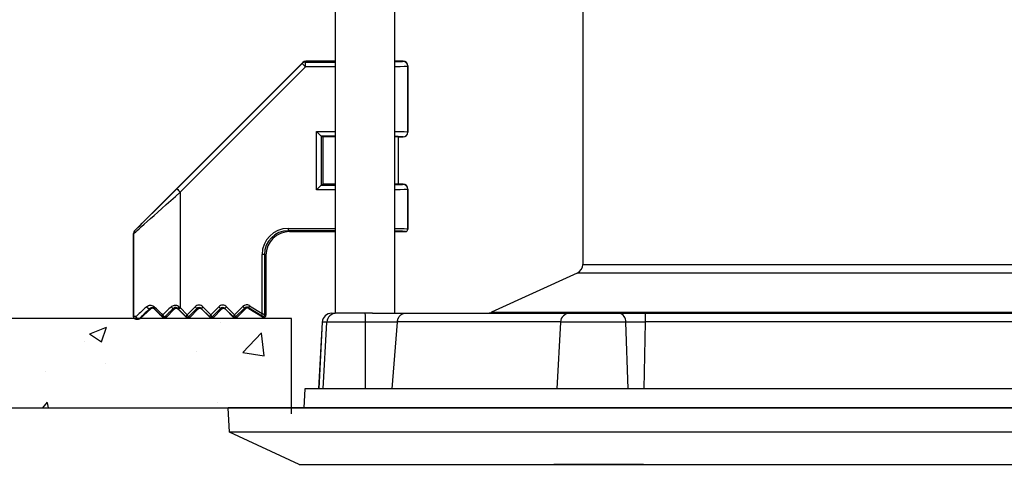
# Model space of a CAD drawing. Extents: x 1823 to 3301, y -1579 to 136.
# Drawn here: x 2356 to 2461, y -392 to -344 of the extents above; entities that cross this region are included whole.
import ezdxf

# ---------------------------------------------------------------- set-up
doc = ezdxf.new("R2010")
doc.units = 0
doc.layers.get('0').update_dxf_attribs({"linetype": 'CONTINUOUS'})
doc.layers.get('DEFPOINTS').update_dxf_attribs({"linetype": 'CONTINUOUS'})
doc.layers.add('AM_5', color=3, linetype='CONTINUOUS', lineweight=25)
doc.layers.add('AM_8', color=1, linetype='CONTINUOUS', lineweight=25)
doc.styles.get("Standard").update_dxf_attribs({"font": 'arial_0.ttf'})
doc.dimstyles.new('1$0', dxfattribs={"dimscale": 12, "dimtxt": 2.5, "dimasz": 2.5, "dimexe": 1.25, "dimexo": 0.625, "dimtad": 1, "dimtih": 1, "dimtoh": 1, "dimdec": 0, "dimzin": 0, "dimdsep": 46, "dimlunit": 6, "dimtxsty": 'Standard', "dimcen": 2.5, "dimclrd": 5, "dimclre": 5, "dimclrt": 2, "dimadec": 0, "dimazin": 0, "dimtfac": 1, "dimtdec": 0, "dimtmove": 0, "dimatfit": 3, "dimfxl": 0, "dimtolj": 1, "dimtzin": 0, "dimarcsym": 0})

# ---------------------------------------------------------------- blocks, each defined once
blk = doc.blocks.new('*D24')
at = {"layer": 'AM_5', "color": 5, "lineweight": -2}
for p, q in [((2252.31, -280.29), (2252.31, -317.8)), ((2252.31, -379.14), (2252.31, -341.63))]:
    blk.add_line(p, q, dxfattribs=at)
at = {"layer": 'AM_5', "color": 5}
for points in [[(2250.23, -280.29), (2254.4, -280.29), (2252.31, -267.79)], [(2250.23, -379.14), (2254.4, -379.14), (2252.31, -391.64)]]:
    blk.add_solid(points, dxfattribs=at)
at = {"layer": 'DEFPOINTS', "color": 0}
for p in [(2252.31, -267.79), (2448.44, -267.79), (2478.46, -391.64)]:
    blk.add_point(p, dxfattribs=at)
at = {"layer": 'AM_5', "color": 2, "insert": (2252.31, -329.72), "char_height": 17.5, "attachment_point": 5}
blk.add_mtext('\\A1;124', dxfattribs=at)

msp = doc.modelspace()

# ---------------------------------------------------------------- hatches: boundary and pattern name
at = {"layer": 'AM_8'}
h = msp.add_hatch(dxfattribs=at)
h.set_pattern_fill('AR-CONC', color=5, scale=0.1, style=0)
h.set_pattern_definition([(50, (-4741.463, -2321.333), (18.218467, -1.59391), [1.905, -20.955]), (355, (-4741.463, -2321.333), (-3.524283, 19.105664), [1.524, -16.764]), (100.451, (-4739.945, -2321.466), (14.69425, 17.51167), [1.619, -17.809]), (46.1842, (-4741.463, -2316.253), (27.107904, -4.20423), [2.8575, -31.4325]), (96.6356, (-4739.204, -2316.603), (23.74042, 24.74256), [2.4285, -26.7135]), (351.184, (-4741.463, -2316.253), (23.74046, 24.74251), [2.286, -25.146]), (21, (-4738.923, -2317.523), (15.161488, -10.226552), [1.905, -20.955]), (326, (-4738.923, -2317.523), (6.180203, 18.418797), [1.524, -16.764]), (71.4514, (-4737.66, -2318.375), (21.34165, 8.192286), [1.619, -17.809]), (37.5, (-4741.463, -2321.333), (0.3088603, 8.455504), [0, -16.5608, 0, -17.018, 0, -16.8275]), (7.5, (-4741.463, -2321.333), (6.681966, 10.018057), [0, -9.7028, 0, -16.1798, 0, -6.4135]), (327.5, (-4747.1274, -2321.333), (13.5590595, -0.5728744), [0, -6.35, 0, -19.812, 0, -26.289]), (317.5, (-4749.667, -2321.333), (14.812918, 2.54265), [0, -8.255, 0, -13.1572, 0, -18.669])])
edge = h.paths.add_edge_path()
edge.add_line((2263.94, -385.14), (2378.46, -385.14))
edge.add_line((2378.46, -385.14), (2385.17, -385.14))
edge.add_line((2385.17, -385.14), (2385.17, -375.7))
edge.add_line((2385.17, -375.7), (2369.17, -375.7))
edge.add_line((2369.17, -375.7), (2369.16, -375.71))
edge.add_arc((2368.99, -375.52), 0.25, 270.0006, 312.2783, ccw=False)
edge.add_line((2368.99, -375.77), (2368.71, -375.77))
edge.add_ellipse((2370.96, -375.77), major_axis=(2.25, 0), ratio=0.017453, start_angle=179.9431, end_angle=181.0542, ccw=False)
edge.add_arc((2368.71, -375.52), 0.25, 223.8652, 269.9867, ccw=False)
edge.add_line((2368.53, -375.7), (2263.94, -375.7))
edge.add_line((2263.94, -375.7), (2263.94, -385.14))

# ---------------------------------------------------------------- linework, layer by layer
at = {"color": 0, "linetype": 'Continuous'}
for p, q in [((2389.78, -322.14), (2389.78, -375.14)), ((2396.08, -375.14), (2396.08, -322.14)), ((2415.96, -342.61), (2415.96, -370)), ((2386.32, -348.67), (2368.61, -366.38)), ((2373.04, -361.99), (2386.27, -348.75)), ((2386.27, -348.75), (2386.32, -348.67)), ((2386.67, -348.52), (2386.63, -348.6)), ((2386.63, -348.6), (2389.78, -348.6)), ((2389.78, -348.52), (2386.67, -348.52)), ((2396.96, -348.52), (2396.08, -348.52)), ((2396.96, -348.53), (2396.96, -348.52)), ((2386.62, -349.1), (2373.38, -362.34)), ((2389.78, -349.1), (2386.62, -349.1)), ((2397.46, -349.02), (2397.46, -349.03)), ((2397.46, -356.02), (2397.46, -349.02)), ((2397.46, -349.03), (2397.46, -356.02)), ((2387.8, -362.1), (2387.8, -355.95)), ((2387.8, -355.95), (2389.78, -355.95)), ((2397.46, -356.02), (2397.46, -356.02)), ((2388.31, -356.45), (2388.31, -361.6)), ((2388.31, -356.45), (2388.46, -356.52)), ((2389.78, -356.45), (2388.31, -356.45)), ((2388.46, -356.52), (2388.46, -361.52)), ((2388.61, -356.52), (2388.46, -356.52)), ((2389.78, -356.52), (2388.61, -356.52)), ((2396.46, -356.52), (2396.08, -356.52)), ((2396.46, -361.52), (2396.46, -356.52)), ((2396.46, -356.52), (2396.96, -356.52)), ((2396.96, -356.52), (2396.96, -356.52)), ((2373.38, -362.34), (2373.38, -374.55)), ((2389.78, -362.1), (2387.8, -362.1)), ((2388.31, -361.6), (2388.46, -361.52)), ((2388.31, -361.6), (2389.78, -361.6)), ((2388.61, -361.52), (2388.46, -361.52)), ((2389.78, -361.52), (2388.61, -361.52)), ((2396.46, -361.52), (2396.08, -361.52)), ((2396.96, -361.52), (2396.46, -361.52)), ((2396.96, -361.53), (2396.96, -361.52)), ((2397.46, -362.02), (2397.46, -362.03)), ((2397.46, -366.27), (2397.46, -362.02)), ((2397.46, -362.03), (2397.46, -366.27)), ((2368.61, -366.38), (2368.61, -366.38)), ((2384.8, -366.19), (2389.78, -366.19)), ((2384.8, -366.44), (2384.96, -366.52)), ((2389.78, -366.44), (2384.8, -366.44)), ((2384.96, -366.52), (2389.71, -366.52)), ((2396.08, -366.52), (2397.21, -366.52)), ((2397.21, -366.52), (2397.21, -366.52)), ((2397.46, -366.27), (2397.46, -366.27)), ((2368.46, -375.52), (2368.46, -366.73)), ((2368.46, -366.73), (2368.46, -366.73)), ((2368.46, -366.73), (2368.46, -375.52)), ((2382.05, -375.17), (2382.05, -368.94)), ((2382.3, -368.94), (2382.05, -368.94)), ((2382.3, -368.94), (2382.3, -375.32)), ((2382.46, -369.02), (2382.3, -368.94)), ((2382.46, -375.32), (2382.46, -369.02)), ((2415.96, -370), (2434.27, -370)), ((2434.27, -370), (2540.96, -370)), ((2415.38, -370.91), (2406.3, -375.05)), ((2433.85, -370.91), (2415.38, -370.91)), ((2541.55, -370.91), (2433.85, -370.91)), ((2369.16, -375.71), (2370.29, -374.68)), ((2370.19, -374.64), (2370.29, -374.68)), ((2370.62, -374.64), (2370.63, -374.69)), ((2370.63, -374.69), (2371.54, -375.6)), ((2371.89, -375.6), (2372.79, -374.7)), ((2372.65, -374.64), (2372.79, -374.7)), ((2373.12, -374.64), (2373.14, -374.7)), ((2373.14, -374.7), (2374.04, -375.6)), ((2374.02, -375.54), (2373.21, -374.73)), ((2373.38, -374.55), (2374.13, -375.3)), ((2374.13, -375.3), (2374.97, -374.47)), ((2375.15, -374.64), (2374.25, -375.54)), ((2374.39, -375.6), (2375.29, -374.7)), ((2375.15, -374.64), (2375.29, -374.7)), ((2376.52, -375.54), (2375.62, -374.64)), ((2375.62, -374.64), (2375.64, -374.7)), ((2375.64, -374.7), (2376.54, -375.6)), ((2375.79, -374.47), (2376.63, -375.3)), ((2376.63, -375.3), (2377.47, -374.47)), ((2377.65, -374.64), (2376.75, -375.54)), ((2376.89, -375.6), (2377.79, -374.7)), ((2377.65, -374.64), (2377.79, -374.7)), ((2379.02, -375.54), (2378.12, -374.64)), ((2378.12, -374.64), (2378.14, -374.7)), ((2378.14, -374.7), (2379.04, -375.6)), ((2378.29, -374.47), (2379.13, -375.3)), ((2379.13, -375.3), (2380, -374.43)), ((2380.18, -374.61), (2379.25, -375.54)), ((2379.39, -375.6), (2380.32, -374.66)), ((2380.18, -374.61), (2380.32, -374.66)), ((2382.05, -375.46), (2380.6, -374.56)), ((2380.6, -374.56), (2380.63, -374.63)), ((2380.63, -374.63), (2382.08, -375.53)), ((2380.73, -374.35), (2382.05, -375.17)), ((2368.46, -375.52), (2368.46, -375.52)), ((2368.71, -375.77), (2368.99, -375.77)), ((2368.71, -375.77), (2368.71, -375.77)), ((2368.97, -375.75), (2368.97, -375.74)), ((2368.97, -375.75), (2368.99, -375.77)), ((2369.12, -375.69), (2369.16, -375.71)), ((2371.52, -375.54), (2371.54, -375.6)), ((2371.76, -375.54), (2371.89, -375.6)), ((2374.02, -375.54), (2374.04, -375.6)), ((2374.25, -375.54), (2374.39, -375.6)), ((2376.52, -375.54), (2376.54, -375.6)), ((2376.75, -375.54), (2376.89, -375.6)), ((2379.02, -375.54), (2379.04, -375.6)), ((2379.25, -375.54), (2379.39, -375.6)), ((2382.05, -375.46), (2382.08, -375.53)), ((2382.3, -375.32), (2382.46, -375.32)), ((2389.41, -375.14), (2389.78, -375.14)), ((2389.41, -375.14), (2389.41, -375.14)), ((2391.23, -375.14), (2389.78, -375.14)), ((2393.74, -375.14), (2391.23, -375.14)), ((2393.74, -375.14), (2397.21, -375.14)), ((2397.21, -375.14), (2414.6, -375.14)), ((2406.3, -375.05), (2427.44, -375.05)), ((2414.6, -375.14), (2419.81, -375.14)), ((2419.81, -375.14), (2422.58, -375.14)), ((2422.58, -375.14), (2534.34, -375.14)), ((2427.44, -375.05), (2550.62, -375.05)), ((2388.41, -376.09), (2388.04, -383.14)), ((2388.05, -383.14), (2388.42, -376.09)), ((2388.42, -376.09), (2388.41, -376.09)), ((2388.89, -376.09), (2388.42, -376.09)), ((2388.52, -383.14), (2388.89, -376.09)), ((2392.97, -376.09), (2388.89, -376.09)), ((2392.97, -383.14), (2392.97, -376.09)), ((2396.35, -376.09), (2392.97, -376.09)), ((2395.79, -383.14), (2396.35, -376.09)), ((2413.6, -376.05), (2396.35, -376.05)), ((2413.6, -376.09), (2413.23, -383.14)), ((2420.51, -376.09), (2413.6, -376.09)), ((2420.77, -383.14), (2420.51, -376.09)), ((2422.61, -376.09), (2420.51, -376.09)), ((2422.45, -383.14), (2422.61, -376.09)), ((2534.31, -376.05), (2422.61, -376.05)), ((2386.57, -383.14), (2386.46, -385.14)), ((2413.48, -383.14), (2386.57, -383.14)), ((2570.36, -383.14), (2413.48, -383.14)), ((2378.6, -387.71), (2378.46, -385.14)), ((2578.46, -385.14), (2378.46, -385.14)), ((2578.33, -387.71), (2378.6, -387.71)), ((2385.96, -391.14), (2378.6, -387.71)), ((2385.96, -391.14), (2570.96, -391.14)), ((2412.9, -391.14), (2412.9, -391.15)), ((2419.02, -391.15), (2412.9, -391.15)), ((2422.4, -391.15), (2419.02, -391.15)), ((2422.4, -391.15), (2422.4, -391.14))]:
    msp.add_line(p, q, dxfattribs=at)
for p, q in [((2385.17, -375.7), (2263.94, -375.7)), ((2385.17, -385.79), (2385.17, -375.7)), ((2263.94, -385.14), (2969.72, -385.14))]:
    msp.add_line(p, q)
at = {"color": 0, "linetype": 'Continuous', "flags": 128}
for points in [[(2370.19, -374.64), (2370.16, -374.66), (2370.11, -374.67), (2370.06, -374.66), (2370.01, -374.64), (2369.96, -374.6), (2369.91, -374.56), (2369.87, -374.51), (2369.84, -374.46)], [(2370.62, -374.64), (2370.61, -374.63), (2370.6, -374.61), (2370.6, -374.59), (2370.6, -374.57), (2370.61, -374.55), (2370.62, -374.52), (2370.63, -374.49), (2370.65, -374.47)]]:
    msp.add_lwpolyline(points, dxfattribs=at)
at = {"color": 0, "linetype": 'Continuous'}
for centre, radius, start, end in [((2386.63, -349.1), 0.5, 90.0056, 134.9999), ((2394.12, -341.43), 10.73, 223.0133, 225.6534), ((2394.53, -348.98), 7.92, 177.2638, 180.8834), ((2396.96, -349.03), 0.5, 0.0276, 89.9646), ((2396.96, -356.02), 0.5, 270.0354, 359.9724), ((2380.88, -354.67), 10.73, 223.0133, 225.6534), ((2396.96, -362.03), 0.5, 0.0276, 89.9646), ((2368.96, -366.73), 0.5, 135.0061, 179.9994), ((2368.96, -366.73), 0.5, 135.0061, 179.9994), ((2388.75, -366.25), 3.96, 179.1166, 182.7362), ((2397.21, -366.27), 0.25, 270.0354, 359.9724), ((2414.96, -370), 1, 294.5474, 0), ((2370.46, -374.87), 0.25, 44.9947, 132.2786), ((2372.87, -374.12), 0.567, 217.5389, 247.0589), ((2372.96, -374.88), 0.25, 44.9948, 135.0052), ((2374.99, -376.26), 2.47, 133.6239, 139.2757), ((2377.13, -378.39), 5.36, 134.3466, 136.9867), ((2375.38, -374.88), 0.583, 44.9948, 135.0052), ((2379.13, -370.39), 5.83, 224.4014, 226.8864), ((2375.38, -374.88), 0.333, 44.9948, 135.0052), ((2375.46, -374.88), 0.25, 44.9948, 135.0052), ((2379.54, -378.3), 5.36, 134.3466, 136.9867), ((2377.88, -374.88), 0.583, 44.9948, 135.0052), ((2381.63, -370.39), 5.83, 224.4014, 226.8864), ((2377.88, -374.88), 0.333, 44.9948, 135.0052), ((2377.96, -374.88), 0.25, 44.9948, 135.0052), ((2382.04, -378.3), 5.36, 134.3466, 136.9867), ((2380.42, -374.84), 0.583, 57.991, 135.0054), ((2384.17, -370.35), 5.83, 224.4014, 226.8864), ((2380.42, -374.84), 0.333, 57.991, 135.0054), ((2380.5, -374.84), 0.25, 57.991, 135.0054), ((2384.53, -376.79), 4.52, 147.22, 150.3612), ((2368.71, -375.52), 0.25, 180.0055, 269.9867), ((2368.71, -375.52), 0.25, 180.0055, 269.9867), ((2368.99, -375.52), 0.25, 270.0006, 312.2783), ((2371.71, -375.42), 0.25, 224.9948, 315.0052), ((2374.21, -375.42), 0.25, 224.9948, 315.0052), ((2376.71, -375.42), 0.25, 224.9948, 315.0052), ((2379.21, -375.42), 0.25, 224.9948, 315.0052), ((2382.21, -375.32), 0.25, 237.9946, 0.0066), ((2389.41, -376.14), 1, 90, 177), ((2389.41, -376.14), 0.999, 90.0366, 177.0419), ((2389.89, -376.14), 0.999, 90.0366, 177.0419), ((2366.32, -375.86), 26.65, 359.5081, 1.5457), ((2405.89, -374.14), 1, 270, 294.5474), ((2414.6, -376.14), 1, 90, 177), ((2419.64, -376), 0.875, 354.2117, 79.1705)]:
    msp.add_arc(centre, radius, start, end, dxfattribs=at)
for centre, major_axis, ratio, start_param, end_param in [((2386.67, -349.02), (-0.111, 0.488), 0.99971, -0.224657, 0.560615), ((2392.46, -348.52), (4.5, 0), 0.017453, -0.635305, -0.033914), ((2396.96, -349.02), (0.273, 0.419), 0.999667, -0.994404, 0.576088), ((2392.46, -349.02), (5, 0), 0.015707, -0.760672, -0.033913), ((2387.81, -355.95), (-0.5, 0.5), 0.008228, 1.562568, 3.115911), ((2392.46, -356.02), (-5, 0), 0.015707, 3.175506, 3.902265), ((2396.96, -356.02), (-0.273, 0.419), 0.999667, 2.565505, 4.135997), ((2392.46, -356.52), (-4.5, 0), 0.017453, 3.175507, 3.776898), ((2373.46, -362.23), (5, 4.5), 0.00409, 3.138908, 4.692251), ((2373.11, -361.88), (4.5, 4.5), 0.004112, 3.138477, 4.69182), ((2387.81, -362.1), (0.5, 0.5), 0.008228, 0.025681, 1.579024), ((2392.46, -361.52), (2.75, 0), 0.017453, 3.125132, 3.369504), ((2392.46, -361.52), (-2.75, 0), 0.017453, 0.016461, 0.227922), ((2392.46, -361.52), (4.5, 0), 0.017453, -0.635305, -0.033914), ((2392.46, -362.02), (5, 0), 0.015707, -0.760672, -0.033913), ((2396.96, -362.02), (0.273, 0.419), 0.999667, -0.994404, 0.576088), ((2384.8, -368.94), (-1.5, 2.31), 0.999667, -0.576088, 0.994404), ((2384.8, -368.94), (-1.52, 1.99), 0.999592, -0.653073, 0.917419), ((2384.96, -369.02), (-1.36, 2.1), 0.999667, -0.576088, 0.994404), ((2392.46, -366.52), (-2.75, 0), 0.017453, -0.227911, 0.016461), ((2392.46, -366.52), (2.75, 0), 0.017453, 2.913671, 3.125132), ((2392.46, -366.27), (-5, 0), 0.01658, 3.175506, 3.902265), ((2392.46, -366.52), (-4.75, 0), 0.017453, 3.175507, 3.845201), ((2397.21, -366.27), (-0.136, 0.21), 0.999667, 2.565505, 4.135997), ((2373.46, -371.46), (5, 4.32), 0.020978, 2.362218, 2.803061), ((2373.63, -371.64), (4.75, 4.32), 0.021107, 2.361146, 2.80686), ((2373.29, -377.35), (-4.75, 4.75), 0.004112, -1.183436, -0.969403), ((2373.46, -377.17), (-5, 4.75), 0.004107, -1.172955, -0.969614), ((2373.46, -373.67), (5, 4.75), 0.020544, 1.760906, 1.945215), ((2373.64, -373.85), (4.75, 4.75), 0.020571, 1.759852, 1.956478), ((2373.46, -375.52), (-5, 0), 0.01658, -0.320408, -0.000993), ((2373.46, -375.77), (-4.75, 0), 0.017453, -0.327101, -0.000992), ((2370.96, -375.77), (-2.25, 0), 0.017453, -0.000992, 0.0184)]:
    msp.add_ellipse(centre, major_axis=major_axis, ratio=ratio, start_param=start_param, end_param=end_param, dxfattribs=at)
for points, knots in [([(2369.84, -374.46), (2369.91, -374.41), (2370.03, -374.32), (2370.26, -374.29), (2370.48, -374.34), (2370.6, -374.43), (2370.65, -374.47)], [0, 0, 0, 0, 0.25913, 0.544482, 0.797665, 1, 1, 1, 1]), ([(2370.62, -374.64), (2370.59, -374.62), (2370.52, -374.57), (2370.41, -374.55), (2370.29, -374.57), (2370.22, -374.62), (2370.19, -374.64)], [0, 0, 0, 0, 0.188785, 0.44013, 0.734064, 1, 1, 1, 1]), ([(2372.42, -374.47), (2372.48, -374.42), (2372.59, -374.34), (2372.79, -374.29), (2373, -374.3), (2373.17, -374.37), (2373.26, -374.44), (2373.29, -374.47)], [0, 0, 0, 0, 0.215807, 0.434392, 0.652601, 0.86631, 1, 1, 1, 1]), ([(2373.12, -374.64), (2373.1, -374.63), (2373.06, -374.59), (2372.96, -374.55), (2372.85, -374.54), (2372.74, -374.57), (2372.68, -374.62), (2372.65, -374.64)], [0, 0, 0, 0, 0.133814, 0.345639, 0.561729, 0.780624, 1, 1, 1, 1]), ([(2368.97, -375.74), (2368.94, -375.74), (2368.89, -375.73), (2368.84, -375.7), (2368.79, -375.66), (2368.75, -375.61), (2368.73, -375.55), (2368.72, -375.52), (2368.72, -375.5)], [0, 0, 0, 0, 0.240964, 0.368203, 0.499633, 0.717295, 0.850633, 1, 1, 1, 1]), ([(2368.97, -375.75), (2368.94, -375.74), (2368.89, -375.74), (2368.83, -375.71), (2368.79, -375.67), (2368.75, -375.62), (2368.72, -375.55), (2368.72, -375.52), (2368.72, -375.5)], [0, 0, 0, 0, 0.239258, 0.36707, 0.500055, 0.708521, 0.843981, 1, 1, 1, 1]), ([(2369.12, -375.69), (2369.09, -375.7), (2369.05, -375.74), (2369, -375.74), (2368.97, -375.74)], [0, 0, 0, 0, 0.503504, 1, 1, 1, 1]), ([(2369.12, -375.69), (2369.09, -375.71), (2369.05, -375.74), (2368.99, -375.74), (2368.97, -375.75)], [0, 0, 0, 0, 0.570484, 1, 1, 1, 1]), ([(2371.51, -375.53), (2371.51, -375.53), (2371.49, -375.51), (2371.5, -375.46), (2371.51, -375.39), (2371.53, -375.34), (2371.54, -375.31)], [0, 0, 0, 0, 0.238982, 0.500104, 0.706699, 1, 1, 1, 1]), ([(2371.51, -375.53), (2371.53, -375.55), (2371.55, -375.57), (2371.61, -375.58), (2371.67, -375.57), (2371.7, -375.55), (2371.72, -375.53)], [0, 0, 0, 0, 0.251813, 0.5, 0.748187, 1, 1, 1, 1]), ([(2371.52, -375.54), (2371.52, -375.54), (2371.52, -375.54), (2371.51, -375.54), (2371.51, -375.53)], [0, 0, 0, 0, 0.502149, 1, 1, 1, 1]), ([(2371.76, -375.54), (2371.75, -375.55), (2371.74, -375.57), (2371.7, -375.59), (2371.64, -375.6), (2371.59, -375.59), (2371.54, -375.57), (2371.53, -375.55), (2371.52, -375.54)], [0, 0, 0, 0, 0.130419, 0.257408, 0.5, 0.742592, 0.869581, 1, 1, 1, 1]), ([(2371.72, -375.53), (2371.71, -375.53), (2371.68, -375.51), (2371.63, -375.46), (2371.58, -375.39), (2371.56, -375.34), (2371.54, -375.31)], [0, 0, 0, 0, 0.239048, 0.5001, 0.707317, 1, 1, 1, 1]), ([(2371.76, -375.54), (2371.76, -375.54), (2371.75, -375.55), (2371.73, -375.54), (2371.72, -375.53)], [0, 0, 0, 0, 0.500146, 1, 1, 1, 1]), ([(2374.02, -375.54), (2374.02, -375.54), (2374.02, -375.54), (2374.02, -375.52), (2374.03, -375.5), (2374.05, -375.46), (2374.08, -375.41), (2374.1, -375.36), (2374.12, -375.32), (2374.13, -375.3)], [0, 0, 0, 0, 0.118603, 0.241234, 0.368348, 0.500358, 0.708243, 0.843708, 1, 1, 1, 1]), ([(2374.25, -375.54), (2374.24, -375.55), (2374.23, -375.56), (2374.19, -375.58), (2374.13, -375.59), (2374.08, -375.58), (2374.04, -375.56), (2374.03, -375.55), (2374.02, -375.54)], [0, 0, 0, 0, 0.130419, 0.257408, 0.5, 0.742592, 0.869581, 1, 1, 1, 1]), ([(2374.25, -375.54), (2374.25, -375.54), (2374.25, -375.54), (2374.24, -375.52), (2374.23, -375.5), (2374.21, -375.46), (2374.19, -375.41), (2374.16, -375.36), (2374.14, -375.32), (2374.13, -375.3)], [0, 0, 0, 0, 0.118618, 0.241253, 0.368363, 0.500358, 0.708275, 0.843732, 1, 1, 1, 1]), ([(2376.52, -375.54), (2376.52, -375.54), (2376.52, -375.54), (2376.52, -375.52), (2376.53, -375.5), (2376.55, -375.46), (2376.58, -375.41), (2376.6, -375.36), (2376.62, -375.32), (2376.63, -375.3)], [0, 0, 0, 0, 0.118603, 0.241234, 0.368348, 0.500358, 0.708243, 0.843708, 1, 1, 1, 1]), ([(2376.75, -375.54), (2376.74, -375.55), (2376.73, -375.56), (2376.69, -375.58), (2376.63, -375.59), (2376.58, -375.58), (2376.54, -375.56), (2376.52, -375.55), (2376.52, -375.54)], [0, 0, 0, 0, 0.130419, 0.257408, 0.5, 0.742592, 0.869581, 1, 1, 1, 1]), ([(2376.75, -375.54), (2376.75, -375.54), (2376.75, -375.54), (2376.74, -375.52), (2376.73, -375.5), (2376.71, -375.46), (2376.69, -375.41), (2376.66, -375.36), (2376.64, -375.32), (2376.63, -375.3)], [0, 0, 0, 0, 0.118618, 0.241253, 0.368363, 0.500358, 0.708275, 0.843732, 1, 1, 1, 1]), ([(2379.02, -375.54), (2379.02, -375.54), (2379.02, -375.54), (2379.02, -375.52), (2379.03, -375.5), (2379.05, -375.46), (2379.08, -375.41), (2379.1, -375.36), (2379.12, -375.32), (2379.13, -375.3)], [0, 0, 0, 0, 0.118603, 0.241234, 0.368348, 0.500358, 0.708243, 0.843708, 1, 1, 1, 1]), ([(2379.25, -375.54), (2379.24, -375.55), (2379.23, -375.56), (2379.19, -375.58), (2379.13, -375.59), (2379.08, -375.58), (2379.04, -375.56), (2379.02, -375.55), (2379.02, -375.54)], [0, 0, 0, 0, 0.130419, 0.257408, 0.5, 0.742592, 0.869581, 1, 1, 1, 1]), ([(2379.25, -375.54), (2379.25, -375.54), (2379.25, -375.54), (2379.24, -375.52), (2379.23, -375.5), (2379.21, -375.46), (2379.19, -375.41), (2379.16, -375.36), (2379.14, -375.32), (2379.13, -375.3)], [0, 0, 0, 0, 0.118618, 0.241253, 0.368363, 0.500358, 0.708275, 0.843732, 1, 1, 1, 1]), ([(2382.05, -375.46), (2382.05, -375.46), (2382.04, -375.46), (2382.04, -375.44), (2382.04, -375.41), (2382.04, -375.36), (2382.05, -375.28), (2382.05, -375.21), (2382.05, -375.17)], [0, 0, 0, 0, 0.115633, 0.236689, 0.364647, 0.500762, 0.750249, 1, 1, 1, 1]), ([(2382.3, -375.32), (2382.3, -375.32), (2382.3, -375.32), (2382.28, -375.31), (2382.25, -375.3), (2382.21, -375.27), (2382.14, -375.23), (2382.08, -375.19), (2382.05, -375.17)], [0, 0, 0, 0, 0.115647, 0.236707, 0.36466, 0.500763, 0.750249, 1, 1, 1, 1]), ([(2382.3, -375.32), (2382.3, -375.34), (2382.3, -375.37), (2382.28, -375.41), (2382.25, -375.44), (2382.22, -375.47), (2382.17, -375.49), (2382.13, -375.49), (2382.08, -375.49), (2382.06, -375.47), (2382.05, -375.46)], [0, 0, 0, 0, 0.125043, 0.250049, 0.375031, 0.5, 0.624969, 0.749951, 0.874957, 1, 1, 1, 1]), ([(2396.35, -376.05), (2396.37, -375.91), (2396.4, -375.77), (2396.52, -375.54), (2396.59, -375.44), (2396.75, -375.29), (2396.84, -375.23), (2397.02, -375.16), (2397.11, -375.14), (2397.21, -375.14)], [0, 0, 0, 0, 0.25, 0.25, 0.5, 0.5, 0.75, 0.75, 1, 1, 1, 1]), ([(2422.61, -376.05), (2422.61, -375.9), (2422.61, -375.76), (2422.6, -375.53), (2422.6, -375.43), (2422.6, -375.28), (2422.59, -375.23), (2422.59, -375.16), (2422.58, -375.14), (2422.58, -375.14)], [0, 0, 0, 0, 0.25, 0.25, 0.5, 0.5, 0.75, 0.75, 1, 1, 1, 1])]:
    msp.add_open_spline(points, degree=3, knots=knots, dxfattribs=at)
for points in [[(2396.35, -376.05), (2396.35, -376.06), (2396.35, -376.08), (2396.35, -376.09)], [(2422.61, -376.05), (2422.61, -376.06), (2422.61, -376.08), (2422.61, -376.09)]]:
    msp.add_open_spline(points, degree=3, dxfattribs=at)

# ---------------------------------------------------------------- dimensions: what is measured, and where the dimension line sits
at = {"layer": 'AM_5'}
dim = msp.add_linear_dim(base=(2252.31, -267.79), p1=(2478.46, -391.64), p2=(2448.44, -267.79), angle=90, dimstyle='1$0', override={"dimscale": 5, "dimtxt": 3.5, "dimse1": 1, "dimse2": 1}, dxfattribs=at)
dim.commit()
dim.dimension.update_dxf_attribs({"geometry": '*D24', "text_midpoint": (2252.31, -329.72), "dimtype": 160})

doc.saveas('drawing.dxf')
